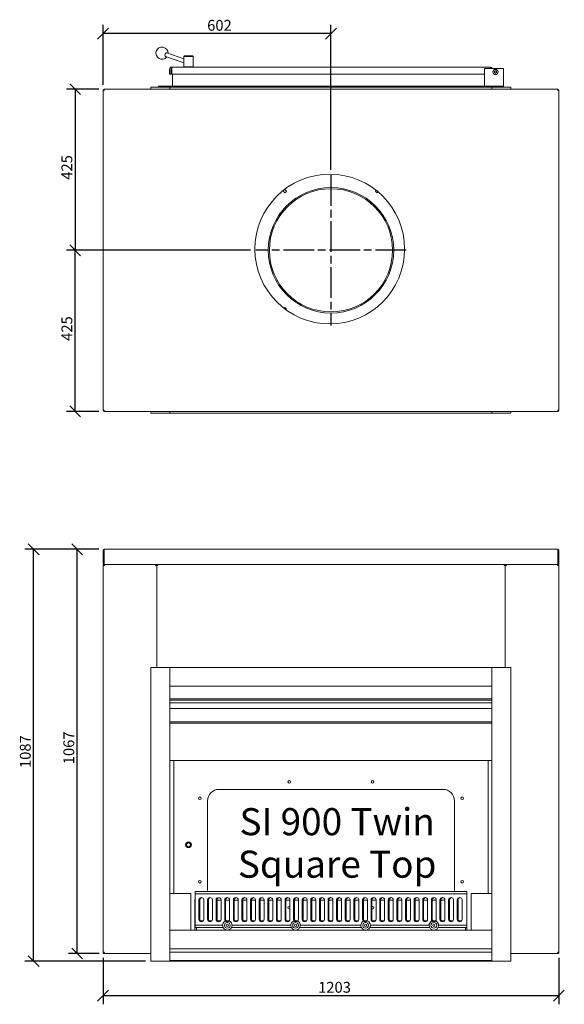
# Model space of a CAD drawing. Units: millimetres. Extents: x 373 to 4121, y 143 to 2753.
# Drawn here: x 373 to 1810, y 156 to 2753 of the extents above; entities that cross this region are included whole.
import ezdxf

# ---------------------------------------------------------------- set-up
doc = ezdxf.new("R2010")
doc.units = ezdxf.units.MM
doc.header["$LTSCALE"] = 14.285714
doc.linetypes.add('CHAIN', pattern=[0.3543, 0.2362, -0.0295, 0.0591, -0.0295])
for name, color, linetype, lineweight in [('Center Mark(ISO)', 7, 'Continuous', 25), ('Dimensions(ISO)', 7, 'Continuous', 25), ('Symbols(ISO)', 7, 'Continuous', 25), ('Visible Edges(ISO)', 7, 'Continuous', 18)]:
    doc.layers.add(name, color=color, linetype=linetype, lineweight=lineweight)
doc.styles.add('Warmington', font='ARIALN.TTF')
doc.styles.add('warmington~0', font='ARIALN.TTF')
doc.dimstyles.new('warmington', dxfattribs={"dimscale": 14.285714, "dimtxt": 2, "dimasz": 2, "dimexe": 1.6, "dimexo": 1, "dimgap": 0.5, "dimtad": 1, "dimdec": 0, "dimrnd": 1e-08, "dimzin": 0, "dimdsep": 46, "dimtxsty": 'warmington~0', "dimblk": 'OBLIQUE', "dimcen": 0.09, "dimclrd": 8, "dimclre": 8, "dimclrt": 8, "dimadec": 0, "dimazin": 0, "dimtfac": 1.75, "dimtdec": 1, "dimtmove": 0, "dimatfit": 3, "dimfxl": 0, "dimtolj": 1, "dimtzin": 0, "dimlwd": 25, "dimlwe": 25, "dimarcsym": 0})

# ---------------------------------------------------------------- blocks, each defined once
blk = doc.blocks.new('_Oblique')
at = {"color": 0, "linetype": 'ByBlock', "lineweight": -2}
blk.add_line((-0.5, -0.5), (0.5, 0.5), dxfattribs=at)
blk = doc.blocks.new('*D8')
at = {"layer": 'Defpoints', "color": 0, "linetype": 'Continuous'}
for p in [(592.7, 292.7), (1795.9, 292.7), (1795.9, 178.4)]:
    blk.add_point(p, dxfattribs=at)
at = {"layer": 'Dimensions(ISO)', "color": 8, "linetype": 'Continuous', "lineweight": 25}
for p, q in [((592.7, 278.4), (592.7, 155.5)), ((1795.9, 278.4), (1795.9, 155.5)), ((592.7, 178.4), (1795.9, 178.4))]:
    blk.add_line(p, q, dxfattribs=at)
at = {"layer": 'Dimensions(ISO)', "color": 8, "linetype": 'Continuous', "lineweight": 25, "xscale": 28.57142857142857, "yscale": 28.57142857142857, "zscale": 28.57142857142857, "rotation": 180}
blk.add_blockref('_Oblique', (592.7, 178.4), dxfattribs=at)
at = {"layer": 'Dimensions(ISO)', "color": 8, "linetype": 'Continuous', "lineweight": 25, "xscale": 28.57142857142857, "yscale": 28.57142857142857, "zscale": 28.57142857142857}
blk.add_blockref('_Oblique', (1795.9, 178.4), dxfattribs=at)
at = {"layer": 'Dimensions(ISO)', "color": 8, "linetype": 'Continuous', "lineweight": 25, "insert": (1160.4, 214.7), "char_height": 28.57, "attachment_point": 1, "style": 'warmington~0'}
blk.add_mtext('\\A1;1203', dxfattribs=at)
blk = doc.blocks.new('*D9')
at = {"layer": 'Defpoints', "color": 0, "linetype": 'Continuous'}
for p in [(592.7, 2716.4), (592.7, 2566.7), (1194.3, 2343.1)]:
    blk.add_point(p, dxfattribs=at)
at = {"layer": 'Dimensions(ISO)', "color": 8, "linetype": 'Continuous', "lineweight": 25}
for p, q in [((592.7, 2581), (592.7, 2739.3)), ((1194.3, 2357.4), (1194.3, 2739.3)), ((1194.3, 2716.4), (592.7, 2716.4))]:
    blk.add_line(p, q, dxfattribs=at)
at = {"layer": 'Dimensions(ISO)', "color": 8, "linetype": 'Continuous', "lineweight": 25, "xscale": 28.57142857142857, "yscale": 28.57142857142857, "zscale": 28.57142857142857, "rotation": 180}
blk.add_blockref('_Oblique', (592.7, 2716.4), dxfattribs=at)
at = {"layer": 'Dimensions(ISO)', "color": 8, "linetype": 'Continuous', "lineweight": 25, "xscale": 28.57142857142857, "yscale": 28.57142857142857, "zscale": 28.57142857142857}
blk.add_blockref('_Oblique', (1194.3, 2716.4), dxfattribs=at)
at = {"layer": 'Dimensions(ISO)', "color": 8, "linetype": 'Continuous', "lineweight": 25, "insert": (867.6, 2752.7), "char_height": 28.57, "attachment_point": 1, "style": 'warmington~0'}
blk.add_mtext('\\A1;602', dxfattribs=at)
blk = doc.blocks.new('*D10')
at = {"layer": 'Defpoints', "color": 0, "linetype": 'Continuous'}
for p in [(595.9, 2569.9), (519.3, 2144.9), (996, 2144.9)]:
    blk.add_point(p, dxfattribs=at)
at = {"layer": 'Dimensions(ISO)', "color": 8, "linetype": 'Continuous', "lineweight": 25}
for p, q in [((581.6, 2569.9), (496.4, 2569.9)), ((519.3, 2569.9), (519.3, 2144.9)), ((981.8, 2144.9), (496.4, 2144.9))]:
    blk.add_line(p, q, dxfattribs=at)
at = {"layer": 'Dimensions(ISO)', "color": 8, "linetype": 'Continuous', "lineweight": 25, "xscale": 28.57142857142857, "yscale": 28.57142857142857, "zscale": 28.57142857142857}
for p, rotation in [((519.3, 2569.9), 90), ((519.3, 2144.9), 270)]:
    blk.add_blockref('_Oblique', p, dxfattribs=dict(at, rotation=rotation))
at = {"layer": 'Dimensions(ISO)', "color": 8, "linetype": 'Continuous', "lineweight": 25, "insert": (483, 2331), "char_height": 28.57, "attachment_point": 1, "rotation": 90, "style": 'warmington~0'}
blk.add_mtext('\\A1;425', dxfattribs=at)
blk = doc.blocks.new('*D11')
at = {"layer": 'Defpoints', "color": 0, "linetype": 'Continuous'}
for p in [(519.3, 2144.9), (996, 2144.9), (595.9, 1719.9)]:
    blk.add_point(p, dxfattribs=at)
at = {"layer": 'Dimensions(ISO)', "color": 8, "linetype": 'Continuous', "lineweight": 25}
for p, q in [((981.8, 2144.9), (496.4, 2144.9)), ((519.3, 1719.9), (519.3, 2144.9)), ((581.6, 1719.9), (496.4, 1719.9))]:
    blk.add_line(p, q, dxfattribs=at)
at = {"layer": 'Dimensions(ISO)', "color": 8, "linetype": 'Continuous', "lineweight": 25, "xscale": 28.57142857142857, "yscale": 28.57142857142857, "zscale": 28.57142857142857}
for p, rotation in [((519.3, 2144.9), 90), ((519.3, 1719.9), 270)]:
    blk.add_blockref('_Oblique', p, dxfattribs=dict(at, rotation=rotation))
at = {"layer": 'Dimensions(ISO)', "color": 8, "linetype": 'Continuous', "lineweight": 25, "insert": (483, 1906), "char_height": 28.57, "attachment_point": 1, "rotation": 90, "style": 'warmington~0'}
blk.add_mtext('\\A1;425', dxfattribs=at)
blk = doc.blocks.new('*D12')
at = {"layer": 'Defpoints', "color": 0, "linetype": 'Continuous'}
for p in [(524.4, 1356.1), (595.9, 1356.1), (597, 289.5)]:
    blk.add_point(p, dxfattribs=at)
at = {"layer": 'Dimensions(ISO)', "color": 8, "linetype": 'Continuous', "lineweight": 25}
for p, q in [((581.6, 1356.1), (501.6, 1356.1)), ((524.4, 289.5), (524.4, 1356.1)), ((582.7, 289.5), (501.6, 289.5))]:
    blk.add_line(p, q, dxfattribs=at)
at = {"layer": 'Dimensions(ISO)', "color": 8, "linetype": 'Continuous', "lineweight": 25, "xscale": 28.57142857142857, "yscale": 28.57142857142857, "zscale": 28.57142857142857}
for p, rotation in [((524.4, 1356.1), 90), ((524.4, 289.5), 270)]:
    blk.add_blockref('_Oblique', p, dxfattribs=dict(at, rotation=rotation))
at = {"layer": 'Dimensions(ISO)', "color": 8, "linetype": 'Continuous', "lineweight": 25, "insert": (488.1, 788.9), "char_height": 28.57, "attachment_point": 1, "rotation": 90, "style": 'warmington~0'}
blk.add_mtext('\\A1;1067', dxfattribs=at)
blk = doc.blocks.new('*D13')
at = {"layer": 'Defpoints', "color": 0, "linetype": 'Continuous'}
for p in [(409.6, 1356.1), (595.9, 1356.1), (719.3, 269.5)]:
    blk.add_point(p, dxfattribs=at)
at = {"layer": 'Dimensions(ISO)', "color": 8, "linetype": 'Continuous', "lineweight": 25}
for p, q in [((581.6, 1356.1), (386.7, 1356.1)), ((409.6, 269.5), (409.6, 1356.1)), ((705, 269.5), (386.7, 269.5))]:
    blk.add_line(p, q, dxfattribs=at)
at = {"layer": 'Dimensions(ISO)', "color": 8, "linetype": 'Continuous', "lineweight": 25, "xscale": 28.57142857142857, "yscale": 28.57142857142857, "zscale": 28.57142857142857}
for p, rotation in [((409.6, 1356.1), 90), ((409.6, 269.5), 270)]:
    blk.add_blockref('_Oblique', p, dxfattribs=dict(at, rotation=rotation))
at = {"layer": 'Dimensions(ISO)', "color": 8, "linetype": 'Continuous', "lineweight": 25, "insert": (373.3, 778.9), "char_height": 28.57, "attachment_point": 1, "rotation": 90, "style": 'warmington~0'}
blk.add_mtext('\\A1;1087', dxfattribs=at)

msp = doc.modelspace()

# ---------------------------------------------------------------- linework, layer by layer
at = {"layer": 'Center Mark(ISO)', "linetype": 'CHAIN', "ltscale": 23.990969}
for p, q in [((1194.3, 2343.1), (1194.3, 1946.7)), ((1392.5, 2144.9), (996, 2144.9))]:
    msp.add_line(p, q, dxfattribs=at)
at = {"layer": 'Visible Edges(ISO)'}
for p, q in [((805.8, 2639.1), (757.8, 2656.1)), ((805.8, 2649.7), (761.1, 2665.6)), ((807.8, 2658.3), (805.8, 2656.3)), ((830.8, 2656.3), (805.8, 2656.3)), ((805.8, 2656.3), (805.8, 2628.7)), ((807.8, 2658.3), (828.8, 2658.3)), ((828.8, 2658.3), (830.8, 2656.3)), ((830.8, 2656.3), (830.8, 2628.7)), ((774.3, 2622.2), (774.3, 2628.2)), ((774.3, 2628.2), (1614.3, 2628.2)), ((805.8, 2628.7), (830.8, 2628.7)), ((806.3, 2628.2), (805.8, 2628.7)), ((830.3, 2628.2), (830.8, 2628.7)), ((1599.3, 2624.7), (1599.3, 2577.9)), ((1649.3, 2624.7), (1599.3, 2624.7)), ((1614.3, 2628.2), (1614.3, 2624.7)), ((1649.3, 2577.9), (1649.3, 2624.7)), ((768.3, 2622.2), (768.3, 2609.2)), ((771.3, 2609.2), (768.3, 2609.2)), ((771.3, 2609.2), (771.3, 2622.2)), ((774.3, 2609.2), (774.3, 2622.2)), ((1599.3, 2609.2), (774.3, 2609.2)), ((776.3, 2609.2), (776.3, 2577.9)), ((776.3, 2577.9), (776.3, 2609.2)), ((1625.7, 2616.9), (1628.3, 2618.4)), ((1625.7, 2613.9), (1625.7, 2616.9)), ((1628.3, 2612.4), (1625.7, 2613.9)), ((1628.3, 2618.4), (1630.9, 2616.9)), ((1630.9, 2613.9), (1628.3, 2612.4)), ((1630.9, 2616.9), (1630.9, 2613.9)), ((769.3, 2574.9), (719.3, 2574.9)), ((719.3, 2574.9), (719.3, 2569.9)), ((739.3, 2574.9), (739.3, 2577.9)), ((739.3, 2577.9), (1649.3, 2577.9)), ((739.3, 2574.9), (739.3, 2577.9)), ((769.3, 2574.9), (769.3, 2569.9)), ((1619.3, 2574.9), (769.3, 2574.9)), ((769.3, 2574.9), (769.3, 2569.9)), ((1669.3, 2574.9), (1619.3, 2574.9)), ((1619.3, 2574.9), (1619.3, 2569.9)), ((1619.3, 2574.9), (1619.3, 2569.9)), ((1649.3, 2574.9), (1649.3, 2577.9)), ((1649.3, 2574.9), (1649.3, 2577.9)), ((1669.3, 2574.9), (1669.3, 2569.9)), ((595.9, 2566.7), (592.7, 2566.7)), ((592.7, 1723.1), (592.7, 2566.7)), ((595.9, 2569.9), (595.9, 2566.7)), ((595.9, 2569.9), (1792.7, 2569.9)), ((1792.7, 2566.7), (1792.7, 2569.9)), ((1795.9, 2566.7), (1792.7, 2566.7)), ((1795.9, 2566.7), (1795.9, 1723.1)), ((1072.3, 2296.4), (1067.6, 2302.3)), ((1077, 2300), (1072.3, 2296.4)), ((1072.4, 2306), (1077, 2300)), ((1311.5, 2300), (1313.7, 2302.9)), ((1316.2, 2296.4), (1311.5, 2300)), ((1318.4, 2299.1), (1316.2, 2296.4)), ((1070.7, 1991.5), (1072.3, 1993.5)), ((1072.3, 1993.5), (1077, 1989.8)), ((1077, 1989.8), (1075.5, 1987.9)), ((592.7, 1723.1), (595.9, 1723.1)), ((595.9, 1723.1), (595.9, 1719.9)), ((1792.7, 1719.9), (595.9, 1719.9)), ((719.3, 1719.9), (719.3, 1714.9)), ((719.3, 1714.9), (769.3, 1714.9)), ((769.3, 1719.9), (769.3, 1714.9)), ((769.3, 1719.9), (769.3, 1714.9)), ((769.3, 1714.9), (1619.3, 1714.9)), ((1619.3, 1719.9), (1619.3, 1714.9)), ((1619.3, 1719.9), (1619.3, 1714.9)), ((1619.3, 1714.9), (1669.3, 1714.9)), ((1669.3, 1719.9), (1669.3, 1714.9)), ((1792.7, 1723.1), (1795.9, 1723.1)), ((1792.7, 1719.9), (1792.7, 1723.1)), ((592.7, 1352.9), (592.7, 1319.3)), ((594.3, 1319.3), (594.3, 1352.9)), ((595.9, 1356.1), (595.9, 1352.9)), ((595.9, 1356.1), (1792.7, 1356.1)), ((595.9, 1319.3), (595.9, 1352.9)), ((1792.7, 1352.9), (1792.7, 1356.1)), ((1792.7, 1352.9), (1792.7, 1319.3)), ((1794.3, 1352.9), (1794.3, 1319.3)), ((1795.9, 1319.3), (1795.9, 1352.9)), ((592.7, 1312.9), (595.9, 1312.9)), ((592.7, 292.7), (592.7, 1312.9)), ((595.9, 1319.3), (595.9, 1317)), ((595.9, 1317), (595.9, 1316.1)), ((597, 1316.1), (595.9, 1316.1)), ((595.9, 1314.5), (595.9, 1316.1)), ((595.9, 1316.1), (597, 1316.1)), ((595.9, 1314.5), (596.2, 1314.5)), ((597, 1316.1), (731.1, 1316.1)), ((1791.5, 1316.1), (597, 1316.1)), ((732.2, 1316.1), (731.1, 1316.1)), ((731.1, 1312.9), (731.1, 1316.1)), ((732.2, 1314.5), (731.1, 1314.5)), ((731.1, 1312.9), (734.3, 1312.9)), ((732.2, 1316.1), (732.2, 1314.5)), ((732.7, 1314), (734.3, 1314)), ((732.7, 1314), (732.7, 1312.9)), ((734.3, 1312.9), (734.3, 1314)), ((734.3, 1314), (735.9, 1314)), ((734.3, 1314), (734.3, 1312.9)), ((734.3, 1044.5), (734.3, 1312.9)), ((737.5, 1312.9), (734.3, 1312.9)), ((734.3, 1044.5), (734.3, 1312.9)), ((735.9, 1312.9), (735.9, 1314)), ((736.4, 1314.5), (736.4, 1316.1)), ((737.5, 1316.1), (736.4, 1316.1)), ((737.5, 1314.5), (736.4, 1314.5)), ((737.5, 1316.1), (737.5, 1312.9)), ((737.5, 1316.1), (1651.1, 1316.1)), ((1651.1, 1312.9), (1651.1, 1316.1)), ((1652.2, 1316.1), (1651.1, 1316.1)), ((1651.1, 1314.5), (1652.2, 1314.5)), ((1654.3, 1312.9), (1651.1, 1312.9)), ((1652.2, 1316.1), (1652.2, 1314.5)), ((1652.7, 1314), (1654.3, 1314)), ((1652.7, 1312.9), (1652.7, 1314)), ((1654.3, 1314), (1655.9, 1314)), ((1654.3, 1314), (1654.3, 1312.9)), ((1654.3, 1312.9), (1654.3, 1314)), ((1654.3, 1312.9), (1657.5, 1312.9)), ((1654.3, 1312.9), (1654.3, 1044.5)), ((1654.3, 1312.9), (1654.3, 1044.5)), ((1655.9, 1312.9), (1655.9, 1314)), ((1657.5, 1316.1), (1656.4, 1316.1)), ((1656.4, 1316.1), (1656.4, 1314.5)), ((1657.5, 1314.5), (1656.4, 1314.5)), ((1657.5, 1316.1), (1657.5, 1312.9)), ((1657.5, 1316.1), (1791.5, 1316.1)), ((1792.7, 1316.1), (1791.5, 1316.1)), ((1791.5, 1316.1), (1792.7, 1316.1)), ((1792.7, 1314.5), (1792.3, 1314.5)), ((1792.7, 1317), (1792.7, 1319.3)), ((1792.7, 1317), (1792.7, 1316.1)), ((1792.7, 1314.5), (1792.7, 1316.1)), ((1792.7, 1312.9), (1795.9, 1312.9)), ((1795.9, 1312.9), (1795.9, 292.7)), ((719.3, 1044.5), (769.3, 1044.5)), ((719.3, 269.5), (719.3, 1044.5)), ((769.3, 1044.5), (769.3, 269.5)), ((769.3, 1044.5), (1619.3, 1044.5)), ((769.3, 994.5), (769.3, 1044.5)), ((1619.3, 1044.5), (1669.3, 1044.5)), ((1619.3, 269.5), (1619.3, 1044.5)), ((1619.3, 1044.5), (1619.3, 994.5)), ((1669.3, 1044.5), (1669.3, 269.5)), ((1619.3, 994.5), (769.3, 994.5)), ((1619.3, 961.6), (769.3, 961.6)), ((769.3, 958), (1619.3, 958)), ((769.3, 951.1), (1619.3, 951.1)), ((769.3, 936.1), (1619.3, 936.1)), ((1619.3, 900.7), (769.3, 900.7)), ((769.3, 897.2), (1619.3, 897.2)), ((1619.3, 798.7), (769.3, 798.7)), ((779.3, 447.5), (779.3, 798.7)), ((1609.3, 798.7), (1609.3, 447.5)), ((898.3, 722.5), (1490.3, 722.5)), ((868.3, 460.5), (868.3, 692.5)), ((1520.3, 692.5), (1520.3, 460.5)), ((769.3, 447.5), (824.3, 447.5)), ((824.3, 447.5), (824.3, 351.5)), ((1552.8, 452.9), (835.8, 452.9)), ((835.8, 452.9), (835.8, 446.9)), ((1552.8, 446.9), (835.8, 446.9)), ((835.8, 446.9), (835.8, 363.9)), ((1552.8, 446.9), (1552.8, 452.9)), ((1552.8, 363.9), (1552.8, 446.9)), ((1564.3, 447.5), (1619.3, 447.5)), ((1564.3, 351.5), (1564.3, 447.5)), ((835.3, 432.5), (835.3, 351.5)), ((835.8, 432.5), (835.3, 432.5)), ((845.8, 379.9), (845.8, 430.9)), ((848.2, 379.9), (848.2, 430.9)), ((858.8, 430.9), (858.8, 379.9)), ((868.5, 379.9), (868.5, 430.9)), ((870.9, 379.9), (870.9, 430.9)), ((881.5, 430.9), (881.5, 379.9)), ((891.2, 379.9), (891.2, 430.9)), ((893.6, 379.9), (893.6, 430.9)), ((904.2, 430.5), (898.3, 430.5)), ((904.2, 430.9), (904.2, 379.9)), ((913.9, 379.9), (913.9, 430.9)), ((916.3, 379.9), (916.3, 430.9)), ((926.9, 430.5), (916.3, 430.5)), ((926.9, 430.9), (926.9, 379.9)), ((936.7, 379.9), (936.7, 430.9)), ((939.1, 379.9), (939.1, 430.9)), ((949.7, 430.5), (939.1, 430.5)), ((949.7, 430.9), (949.7, 379.9)), ((959.4, 379.9), (959.4, 430.9)), ((961.8, 379.9), (961.8, 430.9)), ((972.4, 430.5), (961.8, 430.5)), ((972.4, 430.9), (972.4, 379.9)), ((982.1, 379.9), (982.1, 430.9)), ((984.5, 379.9), (984.5, 430.9)), ((995.1, 430.5), (984.5, 430.5)), ((995.1, 430.9), (995.1, 379.9)), ((1004.8, 379.9), (1004.8, 430.9)), ((1007.2, 379.9), (1007.2, 430.9)), ((1017.8, 430.5), (1007.2, 430.5)), ((1017.8, 430.9), (1017.8, 379.9)), ((1027.5, 379.9), (1027.5, 430.9)), ((1029.9, 379.9), (1029.9, 430.9)), ((1040.5, 430.5), (1029.9, 430.5)), ((1040.5, 430.9), (1040.5, 379.9)), ((1050.3, 379.9), (1050.3, 430.9)), ((1052.7, 379.9), (1052.7, 430.9)), ((1063.3, 430.5), (1052.7, 430.5)), ((1063.3, 430.9), (1063.3, 379.9)), ((1073, 379.9), (1073, 430.9)), ((1075.4, 379.9), (1075.4, 430.9)), ((1086, 430.5), (1075.4, 430.5)), ((1086, 430.9), (1086, 379.9)), ((1095.7, 379.9), (1095.7, 430.9)), ((1098.1, 379.9), (1098.1, 430.9)), ((1108.7, 430.5), (1098.1, 430.5)), ((1108.7, 430.9), (1108.7, 379.9)), ((1118.4, 379.9), (1118.4, 430.9)), ((1120.8, 379.9), (1120.8, 430.9)), ((1131.4, 430.5), (1120.8, 430.5)), ((1131.4, 430.9), (1131.4, 379.9)), ((1141.1, 379.9), (1141.1, 430.9)), ((1143.5, 379.9), (1143.5, 430.9)), ((1154.1, 430.5), (1143.5, 430.5)), ((1154.1, 430.9), (1154.1, 379.9)), ((1163.9, 379.9), (1163.9, 430.9)), ((1166.3, 379.9), (1166.3, 430.9)), ((1176.9, 430.5), (1166.3, 430.5)), ((1176.9, 430.9), (1176.9, 379.9)), ((1186.6, 379.9), (1186.6, 430.9)), ((1189, 379.9), (1189, 430.9)), ((1199.6, 430.5), (1189, 430.5)), ((1199.6, 430.9), (1199.6, 379.9)), ((1209.3, 379.9), (1209.3, 430.9)), ((1211.7, 379.9), (1211.7, 430.9)), ((1222.3, 430.5), (1211.7, 430.5)), ((1222.3, 430.9), (1222.3, 379.9)), ((1232, 379.9), (1232, 430.9)), ((1234.4, 379.9), (1234.4, 430.9)), ((1245, 430.5), (1234.4, 430.5)), ((1245, 430.9), (1245, 379.9)), ((1254.7, 379.9), (1254.7, 430.9)), ((1257.1, 379.9), (1257.1, 430.9)), ((1267.7, 430.5), (1257.1, 430.5)), ((1267.7, 430.9), (1267.7, 379.9)), ((1277.5, 379.9), (1277.5, 430.9)), ((1279.9, 379.9), (1279.9, 430.9)), ((1290.5, 430.5), (1279.9, 430.5)), ((1290.5, 430.9), (1290.5, 379.9)), ((1300.2, 379.9), (1300.2, 430.9)), ((1302.6, 379.9), (1302.6, 430.9)), ((1313.2, 430.5), (1302.6, 430.5)), ((1313.2, 430.9), (1313.2, 379.9)), ((1322.9, 379.9), (1322.9, 430.9)), ((1325.3, 379.9), (1325.3, 430.9)), ((1335.9, 430.5), (1325.3, 430.5)), ((1335.9, 430.9), (1335.9, 379.9)), ((1345.6, 379.9), (1345.6, 430.9)), ((1348, 379.9), (1348, 430.9)), ((1358.6, 430.5), (1348, 430.5)), ((1358.6, 430.9), (1358.6, 379.9)), ((1368.3, 379.9), (1368.3, 430.9)), ((1370.7, 379.9), (1370.7, 430.9)), ((1381.3, 430.5), (1370.7, 430.5)), ((1381.3, 430.9), (1381.3, 379.9)), ((1391.1, 379.9), (1391.1, 430.9)), ((1393.5, 379.9), (1393.5, 430.9)), ((1404.1, 430.5), (1393.5, 430.5)), ((1404.1, 430.9), (1404.1, 379.9)), ((1413.8, 379.9), (1413.8, 430.9)), ((1416.2, 379.9), (1416.2, 430.9)), ((1426.8, 430.5), (1416.2, 430.5)), ((1426.8, 430.9), (1426.8, 379.9)), ((1436.5, 379.9), (1436.5, 430.9)), ((1438.9, 379.9), (1438.9, 430.9)), ((1449.5, 430.5), (1438.9, 430.5)), ((1449.5, 430.9), (1449.5, 379.9)), ((1459.2, 379.9), (1459.2, 430.9)), ((1461.6, 379.9), (1461.6, 430.9)), ((1472.2, 430.5), (1461.6, 430.5)), ((1472.2, 430.9), (1472.2, 379.9)), ((1481.9, 379.9), (1481.9, 430.9)), ((1484.3, 379.9), (1484.3, 430.9)), ((1490.3, 430.5), (1484.3, 430.5)), ((1494.9, 430.9), (1494.9, 379.9)), ((1504.7, 379.9), (1504.7, 430.9)), ((1507.1, 379.9), (1507.1, 430.9)), ((1517.7, 430.9), (1517.7, 379.9)), ((1527.4, 379.9), (1527.4, 430.9)), ((1529.8, 379.9), (1529.8, 430.9)), ((1540.4, 430.9), (1540.4, 379.9)), ((1553.3, 432.5), (1552.8, 432.5)), ((1553.3, 351.5), (1553.3, 432.5)), ((908.3, 363.9), (835.8, 363.9)), ((835.8, 363.9), (835.8, 357.9)), ((847.5, 375.5), (857, 375.5)), ((870.2, 375.5), (879.7, 375.5)), ((893, 375.5), (902.5, 375.5)), ((915.7, 375.5), (925.2, 375.5)), ((1088.3, 363.9), (933.3, 363.9)), ((938.4, 375.5), (947.9, 375.5)), ((961.1, 375.5), (970.6, 375.5)), ((983.8, 375.5), (993.3, 375.5)), ((1006.6, 375.5), (1016.1, 375.5)), ((1029.3, 375.5), (1038.8, 375.5)), ((1052, 375.5), (1061.5, 375.5)), ((1074.7, 375.5), (1084.2, 375.5)), ((1097.4, 375.5), (1106.9, 375.5)), ((1273.3, 363.9), (1113.3, 363.9)), ((1120.2, 375.5), (1129.7, 375.5)), ((1142.9, 375.5), (1152.4, 375.5)), ((1165.6, 375.5), (1175.1, 375.5)), ((1188.3, 375.5), (1197.8, 375.5)), ((1211, 375.5), (1220.5, 375.5)), ((1233.8, 375.5), (1243.3, 375.5)), ((1256.5, 375.5), (1266, 375.5)), ((1279.2, 375.5), (1288.7, 375.5)), ((1453.3, 363.9), (1298.3, 363.9)), ((1301.9, 375.5), (1311.4, 375.5)), ((1324.6, 375.5), (1334.1, 375.5)), ((1347.4, 375.5), (1356.9, 375.5)), ((1370.1, 375.5), (1379.6, 375.5)), ((1392.8, 375.5), (1402.3, 375.5)), ((1415.5, 375.5), (1425, 375.5)), ((1438.2, 375.5), (1447.7, 375.5)), ((1461, 375.5), (1470.5, 375.5)), ((1552.8, 363.9), (1478.3, 363.9)), ((1483.7, 375.5), (1493.2, 375.5)), ((1506.4, 375.5), (1515.9, 375.5)), ((1529.1, 375.5), (1538.6, 375.5)), ((1552.8, 357.9), (1552.8, 363.9)), ((769.3, 351.5), (1619.3, 351.5)), ((769.3, 301.5), (769.3, 351.5)), ((909.8, 357.9), (835.8, 357.9)), ((839.3, 351.5), (839.3, 357.9)), ((839.3, 357.9), (839.3, 351.5)), ((1089.8, 357.9), (931.7, 357.9)), ((1274.8, 357.9), (1111.7, 357.9)), ((1454.8, 357.9), (1296.7, 357.9)), ((1552.8, 357.9), (1476.7, 357.9)), ((1549.3, 357.9), (1549.3, 351.5)), ((1549.3, 351.5), (1549.3, 357.9)), ((1619.3, 351.5), (1619.3, 301.5)), ((595.9, 292.7), (592.7, 292.7)), ((595.9, 291.1), (595.9, 289.5)), ((595.9, 291.1), (596.2, 291.1)), ((595.9, 289.5), (597, 289.5)), ((719.3, 289.5), (597, 289.5)), ((1619.3, 301.5), (769.3, 301.5)), ((769.3, 293.5), (1619.3, 293.5)), ((1791.5, 289.5), (1669.3, 289.5)), ((1791.5, 289.5), (1792.7, 289.5)), ((1792.7, 291.1), (1792.3, 291.1)), ((1795.9, 292.7), (1792.7, 292.7)), ((1792.7, 291.1), (1792.7, 289.5)), ((769.3, 269.5), (719.3, 269.5)), ((769.3, 271.5), (1619.3, 271.5)), ((769.3, 269.5), (1619.3, 269.5)), ((1669.3, 269.5), (1619.3, 269.5))]:
    msp.add_line(p, q, dxfattribs=at)
for centre, radius in [((1628.3, 2615.4), 6.85), ((1191.1, 2148.1), 197.5), ((1194.3, 2144.9), 165.5), ((1194.3, 2144.9), 162.5), ((1084.3, 742.5), 3.5), ((1304.3, 742.5), 3.5), ((848.3, 699), 3.5), ((1540.3, 699), 3.5), ((818.3, 576.5), 7.5), ((818.3, 576.5), 7.45), ((818.3, 576.5), 7.25), ((818.3, 576.5), 5.25), ((848.3, 479), 3.5), ((1540.3, 479), 3.5), ((920.8, 363.9), 7.5), ((920.8, 363.9), 3), ((1100.8, 363.9), 7.5), ((1100.8, 363.9), 3), ((1285.8, 363.9), 7.5), ((1285.8, 363.9), 3), ((1465.8, 363.9), 7.5), ((1465.8, 363.9), 3)]:
    msp.add_circle(centre, radius, dxfattribs=at)
for centre, radius, start, end in [((748.4, 2664.8), 16, 358.648, 322.2281), ((774.3, 2622.2), 6, 90, 180), ((774.3, 2622.2), 3, 90, 180), ((1614.3, 2622.2), 6, 24.0605, 90), ((1614.3, 2622.2), 3, 54.6271, 90), ((1628.3, 2615.4), 3, 150, 210), ((1628.3, 2615.4), 3, 90, 150), ((1628.3, 2615.4), 3, 210, 270), ((1628.3, 2615.4), 3, 30, 90), ((1628.3, 2615.4), 3, 270, 330), ((1628.3, 2615.4), 3, 330, 30), ((595.9, 2566.7), 3.2, 90, 180), ((595.9, 2566.7), 1.6, 90, 180), ((1792.7, 2566.7), 3.2, 0, 90), ((1792.7, 2566.7), 1.6, 0, 90), ((595.9, 1723.1), 3.2, 180, 270), ((595.9, 1723.1), 1.6, 180, 270), ((1792.7, 1723.1), 3.2, 270, 0), ((1792.7, 1723.1), 1.6, 270, 0), ((595.9, 1352.9), 3.2, 90, 180), ((595.9, 1352.9), 1.6, 90, 180), ((1792.7, 1352.9), 3.2, 0, 90), ((1792.7, 1352.9), 1.6, 0, 90), ((595.9, 1319.3), 3.2, 180, 225), ((595.9, 1319.3), 1.6, 180, 225), ((595.9, 1319.3), 1.6, 225, 270), ((1792.7, 1319.3), 1.6, 270, 315), ((1792.7, 1319.3), 1.6, 315, 0), ((1792.7, 1319.3), 3.2, 315, 0), ((898.3, 692.5), 30, 90, 180), ((1490.3, 692.5), 30, 0, 90), ((898.3, 460.5), 30, 180, 194.6174), ((1490.3, 460.5), 30, 345.3826, 0), ((852.3, 430.9), 6.5, 0, 180), ((854.7, 430.9), 6.5, 100.6387, 180), ((875, 430.9), 6.5, 0, 180), ((877.4, 430.9), 6.5, 100.6387, 180), ((897.7, 430.9), 6.5, 0, 180), ((900.1, 430.9), 6.5, 100.6387, 180), ((898.3, 460.5), 30, 261.0639, 270), ((920.4, 430.9), 6.5, 0, 180), ((922.8, 430.9), 6.5, 100.6387, 180), ((943.2, 430.9), 6.5, 0, 180), ((945.6, 430.9), 6.5, 100.6387, 180), ((965.9, 430.9), 6.5, 0, 180), ((968.3, 430.9), 6.5, 100.6387, 180), ((988.6, 430.9), 6.5, 0, 180), ((991, 430.9), 6.5, 100.6387, 180), ((1011.3, 430.9), 6.5, 0, 180), ((1013.7, 430.9), 6.5, 100.6387, 180), ((1034, 430.9), 6.5, 0, 180), ((1036.4, 430.9), 6.5, 100.6387, 180), ((1056.8, 430.9), 6.5, 0, 180), ((1059.2, 430.9), 6.5, 100.6387, 180), ((1079.5, 430.9), 6.5, 0, 180), ((1081.9, 430.9), 6.5, 100.6387, 180), ((1102.2, 430.9), 6.5, 0, 180), ((1104.6, 430.9), 6.5, 100.6387, 180), ((1124.9, 430.9), 6.5, 0, 180), ((1127.3, 430.9), 6.5, 100.6387, 180), ((1147.6, 430.9), 6.5, 0, 180), ((1150, 430.9), 6.5, 100.6387, 180), ((1170.4, 430.9), 6.5, 0, 180), ((1172.8, 430.9), 6.5, 100.6387, 180), ((1193.1, 430.9), 6.5, 0, 180), ((1195.5, 430.9), 6.5, 100.6387, 180), ((1215.8, 430.9), 6.5, 0, 180), ((1218.2, 430.9), 6.5, 100.6387, 180), ((1238.5, 430.9), 6.5, 0, 180), ((1240.9, 430.9), 6.5, 100.6387, 180), ((1261.2, 430.9), 6.5, 0, 180), ((1263.6, 430.9), 6.5, 100.6387, 180), ((1284, 430.9), 6.5, 0, 180), ((1286.4, 430.9), 6.5, 100.6387, 180), ((1306.7, 430.9), 6.5, 0, 180), ((1309.1, 430.9), 6.5, 100.6387, 180), ((1329.4, 430.9), 6.5, 0, 180), ((1331.8, 430.9), 6.5, 100.6387, 180), ((1352.1, 430.9), 6.5, 0, 180), ((1354.5, 430.9), 6.5, 100.6387, 180), ((1374.8, 430.9), 6.5, 0, 180), ((1377.2, 430.9), 6.5, 100.6387, 180), ((1397.6, 430.9), 6.5, 0, 180), ((1400, 430.9), 6.5, 100.6387, 180), ((1420.3, 430.9), 6.5, 0, 180), ((1422.7, 430.9), 6.5, 100.6387, 180), ((1443, 430.9), 6.5, 0, 180), ((1445.4, 430.9), 6.5, 100.6387, 180), ((1465.7, 430.9), 6.5, 0, 180), ((1468.1, 430.9), 6.5, 100.6387, 180), ((1488.4, 430.9), 6.5, 0, 180), ((1490.8, 430.9), 6.5, 100.6387, 180), ((1490.3, 460.5), 30, 270, 278.9361), ((1511.2, 430.9), 6.5, 0, 180), ((1513.6, 430.9), 6.5, 100.6387, 180), ((1533.9, 430.9), 6.5, 0, 180), ((1536.3, 430.9), 6.5, 100.6387, 180), ((1084.3, 410.5), 3.5, 60.9407, 299.0593), ((1304.3, 410.5), 3.5, 240.9407, 119.0593), ((852.3, 379.9), 6.5, 180, 0), ((854.7, 379.9), 6.5, 180, 222.9532), ((875, 379.9), 6.5, 180, 0), ((877.4, 379.9), 6.5, 180, 222.9532), ((897.7, 379.9), 6.5, 180, 0), ((900.1, 379.9), 6.5, 180, 222.9532), ((920.8, 363.9), 12.5, 122.9951, 180), ((920.8, 363.9), 12.5, 180, 191.0695), ((920.4, 379.9), 6.5, 180, 224.3032), ((920.4, 379.9), 6.5, 224.3032, 318.1315), ((922.8, 379.9), 6.5, 180, 222.9532), ((920.4, 379.9), 6.5, 318.1315, 0), ((920.8, 363.9), 12.5, 0, 59.4396), ((920.8, 363.9), 12.5, 348.9305, 0), ((943.2, 379.9), 6.5, 180, 0), ((945.6, 379.9), 6.5, 180, 222.9532), ((965.9, 379.9), 6.5, 180, 0), ((968.3, 379.9), 6.5, 180, 222.9532), ((988.6, 379.9), 6.5, 180, 0), ((991, 379.9), 6.5, 180, 222.9532), ((1011.3, 379.9), 6.5, 180, 0), ((1013.7, 379.9), 6.5, 180, 222.9532), ((1034, 379.9), 6.5, 180, 0), ((1036.4, 379.9), 6.5, 180, 222.9532), ((1056.8, 379.9), 6.5, 180, 0), ((1059.2, 379.9), 6.5, 180, 222.9532), ((1079.5, 379.9), 6.5, 180, 0), ((1081.9, 379.9), 6.5, 180, 222.9532), ((1100.8, 363.9), 12.5, 116.532, 180), ((1100.8, 363.9), 12.5, 180, 191.0695), ((1102.2, 379.9), 6.5, 180, 218.5327), ((1102.2, 379.9), 6.5, 218.5327, 311.3238), ((1104.6, 379.9), 6.5, 180, 222.9532), ((1102.2, 379.9), 6.5, 311.3238, 0), ((1100.8, 363.9), 12.5, 0, 53.3246), ((1100.8, 363.9), 12.5, 348.9305, 0), ((1124.9, 379.9), 6.5, 180, 0), ((1127.3, 379.9), 6.5, 180, 222.9532), ((1147.6, 379.9), 6.5, 180, 0), ((1150, 379.9), 6.5, 180, 222.9532), ((1170.4, 379.9), 6.5, 180, 0), ((1172.8, 379.9), 6.5, 180, 222.9532), ((1193.1, 379.9), 6.5, 180, 0), ((1195.5, 379.9), 6.5, 180, 222.9532), ((1215.8, 379.9), 6.5, 180, 0), ((1218.2, 379.9), 6.5, 180, 222.9532), ((1238.5, 379.9), 6.5, 180, 0), ((1240.9, 379.9), 6.5, 180, 222.9532), ((1261.2, 379.9), 6.5, 180, 0), ((1263.6, 379.9), 6.5, 180, 222.9532), ((1285.8, 363.9), 12.5, 127.974, 180), ((1285.8, 363.9), 12.5, 180, 191.0695), ((1284, 379.9), 6.5, 180, 230.4483), ((1284, 379.9), 6.5, 230.4483, 322.5307), ((1286.4, 379.9), 6.5, 180, 222.9532), ((1284, 379.9), 6.5, 322.5307, 0), ((1285.8, 363.9), 12.5, 0, 65.005), ((1285.8, 363.9), 12.5, 348.9305, 0), ((1306.7, 379.9), 6.5, 180, 0), ((1309.1, 379.9), 6.5, 180, 222.9532), ((1329.4, 379.9), 6.5, 180, 0), ((1331.8, 379.9), 6.5, 180, 222.9532), ((1352.1, 379.9), 6.5, 180, 0), ((1354.5, 379.9), 6.5, 180, 222.9532), ((1374.8, 379.9), 6.5, 180, 0), ((1377.2, 379.9), 6.5, 180, 222.9532), ((1397.6, 379.9), 6.5, 180, 0), ((1400, 379.9), 6.5, 180, 222.9532), ((1420.3, 379.9), 6.5, 180, 0), ((1422.7, 379.9), 6.5, 180, 222.9532), ((1443, 379.9), 6.5, 180, 0), ((1445.4, 379.9), 6.5, 180, 222.9532), ((1465.8, 363.9), 12.5, 122.0029, 180), ((1465.8, 363.9), 12.5, 180, 191.0695), ((1465.7, 379.9), 6.5, 180, 223.2702), ((1465.7, 379.9), 6.5, 223.2702, 317.1595), ((1468.1, 379.9), 6.5, 180, 222.9532), ((1465.7, 379.9), 6.5, 317.1595, 0), ((1465.8, 363.9), 12.5, 0, 58.4269), ((1465.8, 363.9), 12.5, 348.9305, 0), ((1488.4, 379.9), 6.5, 180, 0), ((1490.8, 379.9), 6.5, 180, 222.9532), ((1511.2, 379.9), 6.5, 180, 0), ((1513.6, 379.9), 6.5, 180, 222.9532), ((1533.9, 379.9), 6.5, 180, 0), ((1536.3, 379.9), 6.5, 180, 222.9532), ((920.8, 363.9), 12.5, 191.0695, 263.8947), ((920.8, 363.9), 12.5, 276.1053, 348.9305), ((1100.8, 363.9), 12.5, 191.0695, 263.8947), ((1100.8, 363.9), 12.5, 276.1053, 348.9305), ((1285.8, 363.9), 12.5, 191.0695, 263.8947), ((1285.8, 363.9), 12.5, 276.1053, 348.9305), ((1465.8, 363.9), 12.5, 191.0695, 263.8947), ((1465.8, 363.9), 12.5, 276.1053, 348.9305)]:
    msp.add_arc(centre, radius, start, end, dxfattribs=at)
msp.add_ellipse((759.5, 2660.9), major_axis=(1.67, 4.71), ratio=0.634409, start_param=0, end_param=3.141593, dxfattribs=at)
for points in [[(593.1, 1314.5), (592.8, 1314), (592.7, 1313.4), (592.7, 1312.9)], [(595.9, 1316.1), (594.8, 1316.1), (593.7, 1315.5), (593.1, 1314.5)], [(593.6, 1317), (594.2, 1316.4), (595, 1316.1), (595.9, 1316.1)], [(597, 1316.1), (596.6, 1316.1), (596.2, 1316.4), (595.9, 1317)], [(1792.7, 1317), (1792.4, 1316.4), (1792, 1316.1), (1791.5, 1316.1)], [(1792.7, 1316.1), (1793.5, 1316.1), (1794.3, 1316.4), (1794.9, 1317)], [(1795.4, 1314.5), (1794.9, 1315.5), (1793.8, 1316.1), (1792.7, 1316.1)], [(1795.9, 1312.9), (1795.9, 1313.4), (1795.7, 1314), (1795.4, 1314.5)], [(592.7, 292.7), (592.7, 292.1), (592.8, 291.6), (593.1, 291.1)], [(593.1, 291.1), (593.7, 290.1), (594.8, 289.5), (595.9, 289.5)], [(1792.7, 289.5), (1793.8, 289.5), (1794.9, 290.1), (1795.4, 291.1)], [(1795.4, 291.1), (1795.7, 291.6), (1795.9, 292.1), (1795.9, 292.7)]]:
    msp.add_open_spline(points, degree=3, dxfattribs=at)
for points, knots in [([(594.7, 1318.2), (594.6, 1318), (594.4, 1317.8), (594, 1317.4), (593.8, 1317.2), (593.6, 1317)], [0, 0, 0, 0, 0.08, 0.08, 0.16, 0.16, 0.16, 0.16]), ([(594.3, 1312.9), (594.3, 1313.5), (594.7, 1314.2), (595.4, 1314.4), (595.5, 1314.5), (595.7, 1314.5), (595.9, 1314.5)], [0, 0, 0, 0, 1.245005, 1.245005, 1.245005, 1.570796, 1.570796, 1.570796, 1.570796]), ([(595.9, 1312.9), (596.1, 1314), (596.4, 1315.1), (596.6, 1315.7), (596.8, 1315.9), (596.9, 1316.1), (597, 1316.1)], [0, 0, 0, 0, 1.04692, 1.04692, 1.04692, 1.570796, 1.570796, 1.570796, 1.570796]), ([(1791.5, 1316.1), (1791.8, 1316.1), (1792, 1315.5), (1792.3, 1314.5), (1792.4, 1314), (1792.5, 1313.4), (1792.7, 1312.9)], [0, 0, 0, 0, 1.04692, 1.04692, 1.04692, 1.570796, 1.570796, 1.570796, 1.570796]), ([(1794.3, 1312.9), (1794.3, 1313.5), (1793.8, 1314.2), (1793.2, 1314.4), (1793, 1314.5), (1792.8, 1314.5), (1792.7, 1314.5)], [0, 0, 0, 0, 1.245005, 1.245005, 1.245005, 1.570796, 1.570796, 1.570796, 1.570796]), ([(1794.9, 1317), (1794.7, 1317.2), (1794.6, 1317.4), (1794.2, 1317.8), (1794, 1318), (1793.8, 1318.2)], [0, 0, 0, 0, 0.08, 0.08, 0.16, 0.16, 0.16, 0.16]), ([(914, 374.4), (914, 374.4), (914, 374.4), (914.2, 374.6), (914.5, 374.7), (914.9, 375), (915.1, 375.1), (915.4, 375.2), (915.6, 375.3), (915.7, 375.4), (915.8, 375.4), (915.8, 375.4)], [-0.3192944, -0.3192944, -0.3192944, -0.3192944, -0.3123667, -0.3123667, -0.2312413, -0.2312413, -0.1499708, -0.1499708, -0.0733504, -0.0733504, 0, 0, 0, 0]), ([(925.3, 375.6), (925.3, 375.6), (925.3, 375.6), (925.3, 375.5), (925.4, 375.5), (925.5, 375.5), (925.7, 375.4), (926.1, 375.2), (926.3, 375.1), (926.7, 374.9), (926.9, 374.8), (927.1, 374.7)], [-0.6347933, -0.6347933, -0.6347933, -0.6347933, -0.5939397, -0.5939397, -0.5529365, -0.5529365, -0.4715659, -0.4715659, -0.3904203, -0.3904203, -0.3156357, -0.3156357, -0.3156357, -0.3156357]), ([(1095.2, 375.1), (1095.2, 375.1), (1095.2, 375.1), (1095.5, 375.2), (1095.7, 375.4), (1096.2, 375.5), (1096.4, 375.6), (1096.7, 375.7), (1096.9, 375.8), (1097.1, 375.8), (1097.1, 375.9), (1097.1, 375.9)], [-0.3196732, -0.3196732, -0.3196732, -0.3196732, -0.3124604, -0.3124604, -0.2309886, -0.2309886, -0.1494935, -0.1494935, -0.0730149, -0.0730149, 0, 0, 0, 0]), ([(1106.5, 375), (1106.5, 375), (1106.5, 375), (1106.5, 375), (1106.6, 375), (1106.7, 374.9), (1106.9, 374.8), (1107.2, 374.6), (1107.4, 374.5), (1107.8, 374.2), (1108, 374.1), (1108.2, 373.9)], [-0.6352578, -0.6352578, -0.6352578, -0.6352578, -0.5945863, -0.5945863, -0.5537554, -0.5537554, -0.4721422, -0.4721422, -0.3906583, -0.3906583, -0.3157142, -0.3157142, -0.3157142, -0.3157142]), ([(1278.1, 373.8), (1278.1, 373.8), (1278.1, 373.8), (1278.4, 374), (1278.6, 374.1), (1279, 374.4), (1279.2, 374.5), (1279.5, 374.7), (1279.6, 374.8), (1279.8, 374.9), (1279.8, 374.9), (1279.8, 374.9)], [-0.319943, -0.319943, -0.319943, -0.319943, -0.3125268, -0.3125268, -0.2308081, -0.2308081, -0.1491559, -0.1491559, -0.0727787, -0.0727787, 0, 0, 0, 0]), ([(1289.1, 376), (1289.1, 376), (1289.1, 376), (1289.2, 375.9), (1289.2, 375.9), (1289.4, 375.9), (1289.5, 375.8), (1289.9, 375.7), (1290.1, 375.6), (1290.6, 375.4), (1290.8, 375.3), (1291.1, 375.2)], [-0.6355923, -0.6355923, -0.6355923, -0.6355923, -0.5950489, -0.5950489, -0.5543393, -0.5543393, -0.4725549, -0.4725549, -0.3908305, -0.3908305, -0.3157737, -0.3157737, -0.3157737, -0.3157737]), ([(1459.1, 374.5), (1459.2, 374.5), (1459.2, 374.5), (1459.4, 374.7), (1459.7, 374.8), (1460.1, 375.1), (1460.3, 375.2), (1460.6, 375.3), (1460.8, 375.4), (1460.9, 375.4), (1461, 375.5), (1461, 375.5)], [-0.3192727, -0.3192727, -0.3192727, -0.3192727, -0.3123613, -0.3123613, -0.2312557, -0.2312557, -0.1499982, -0.1499982, -0.0733698, -0.0733698, 0, 0, 0, 0]), ([(1470.5, 375.5), (1470.5, 375.5), (1470.5, 375.5), (1470.5, 375.5), (1470.6, 375.4), (1470.7, 375.4), (1470.9, 375.3), (1471.3, 375.1), (1471.5, 375), (1471.9, 374.8), (1472.1, 374.7), (1472.3, 374.6)], [-0.6347669, -0.6347669, -0.6347669, -0.6347669, -0.5939028, -0.5939028, -0.5528896, -0.5528896, -0.471533, -0.471533, -0.3904068, -0.3904068, -0.3156314, -0.3156314, -0.3156314, -0.3156314]), ([(594.3, 292.7), (594.3, 292), (594.7, 291.4), (595.4, 291.2), (595.5, 291.1), (595.7, 291.1), (595.9, 291.1)], [0, 0, 0, 0, 1.245005, 1.245005, 1.245005, 1.570796, 1.570796, 1.570796, 1.570796]), ([(597, 289.5), (596.8, 289.5), (596.5, 290.1), (596.2, 291.1), (596.1, 291.6), (596, 292.1), (595.9, 292.7)], [0, 0, 0, 0, 1.04692, 1.04692, 1.04692, 1.570796, 1.570796, 1.570796, 1.570796]), ([(1792.7, 292.7), (1792.4, 291.6), (1792.2, 290.5), (1791.9, 289.9), (1791.8, 289.6), (1791.7, 289.5), (1791.5, 289.5)], [0, 0, 0, 0, 1.04692, 1.04692, 1.04692, 1.570796, 1.570796, 1.570796, 1.570796]), ([(1794.3, 292.7), (1794.3, 292), (1793.8, 291.4), (1793.2, 291.2), (1793, 291.1), (1792.8, 291.1), (1792.7, 291.1)], [0, 0, 0, 0, 1.245005, 1.245005, 1.245005, 1.570796, 1.570796, 1.570796, 1.570796])]:
    msp.add_open_spline(points, degree=3, knots=knots, dxfattribs=at)

# ---------------------------------------------------------------- texts
at = {"layer": 'Symbols(ISO)', "color": 7, "insert": (1210.7, 673.1), "char_height": 71.429, "width": 955, "attachment_point": 2, "line_spacing_factor": 0.941891, "style": 'Warmington'}
msp.add_mtext('{\\fArial Narrow|b0|i0;\\H71.4286;SI 900 Twin \\PSquare Top}', dxfattribs=at)

# ---------------------------------------------------------------- dimensions: what is measured, and where the dimension line sits
at = {"layer": 'Dimensions(ISO)', "color": 8, "linetype": 'Continuous', "lineweight": 25}
for base, p1, p2, angle, picture, middle in [((592.7, 2716.4), (1194.3, 2343.1), (592.7, 2566.7), 180, '*D9', (893.5, 2716.4)), ((519.3, 2144.9), (595.9, 2569.9), (996, 2144.9), 90, '*D10', (519.3, 2357.4)), ((519.3, 2144.9), (595.9, 1719.9), (996, 2144.9), 90, '*D11', (519.3, 1932.4)), ((409.6, 1356.1), (719.3, 269.5), (595.9, 1356.1), 90, '*D13', (409.6, 812.8)), ((524.4, 1356.1), (597, 289.5), (595.9, 1356.1), 90, '*D12', (524.4, 822.8))]:
    dim = msp.add_linear_dim(base=base, p1=p1, p2=p2, angle=angle, dimstyle='warmington', override={"dimdec": 0, "dimtp": 0, "dimtm": 0, "dimtdec": 1, "dimtofl": 0, "dimatfit": 1}, dxfattribs=at)
    dim.commit()
    dim.dimension.update_dxf_attribs({"geometry": picture, "text_midpoint": middle, "dimtype": 160})
dim = msp.add_linear_dim(base=(1795.9, 178.4), p1=(592.7, 292.7), p2=(1795.9, 292.7), dimstyle='warmington', override={"dimdec": 0, "dimtp": 0, "dimtm": 0, "dimtdec": 1, "dimtofl": 0, "dimatfit": 1}, dxfattribs=at)
dim.commit()
dim.dimension.update_dxf_attribs({"geometry": '*D8', "text_midpoint": (1194.3, 178.4), "dimtype": 160})

doc.saveas('drawing.dxf')
